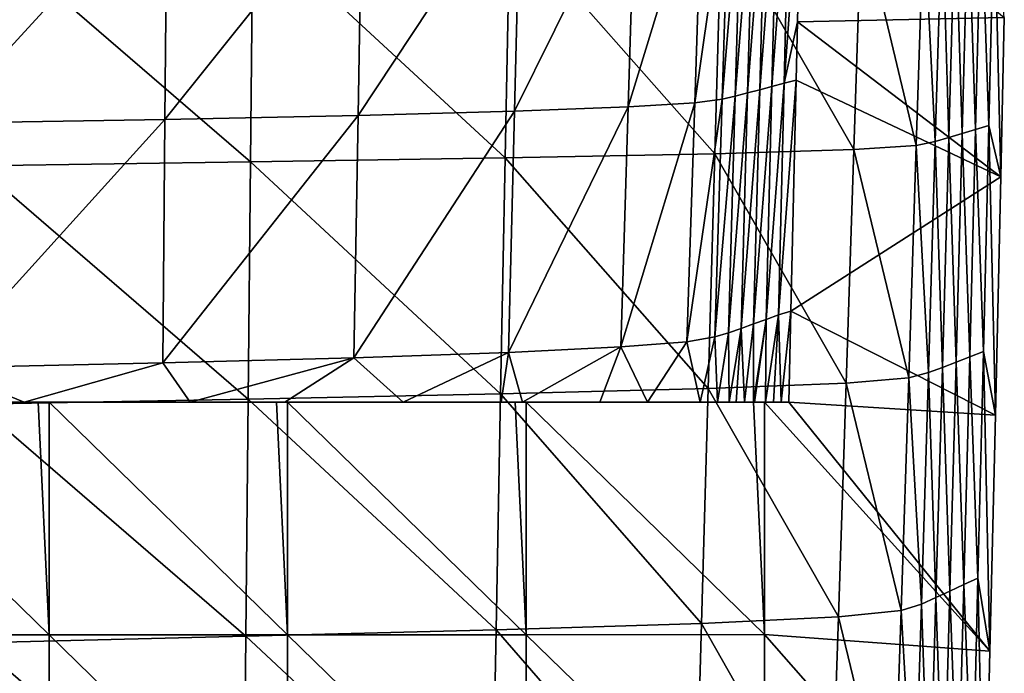
# Model space of a CAD drawing. Units: millimetres. Extents: x -83 to 83, y -690 to 0.
# Drawn here: x 20 to 82, y -77 to -36 of the extents above; entities that cross this region are included whole.
import ezdxf

# ---------------------------------------------------------------- set-up
doc = ezdxf.new("R2010")
doc.units = ezdxf.units.MM
doc.header["$LTSCALE"] = 101.851852
for name, color, linetype in [('1', 7, 'CONTINUOUS'), ('11', 7, 'CONTINUOUS'), ('8', 7, 'CONTINUOUS'), ('9', 7, 'CONTINUOUS')]:
    doc.layers.add(name, color=color, linetype=linetype)

msp = doc.modelspace()

# ---------------------------------------------------------------- linework, layer by layer
at = {"layer": '1', "linetype": 'CONTINUOUS'}
for points in [[(80.775, -28.509, 36.345), (79.96, -28.682, 54.259), (80.418, -42.808, 36.785), (80.775, -28.509, 36.345)], [(81.257, -42.553, 18.502), (80.775, -28.509, 36.345), (80.418, -42.808, 36.785), (81.257, -42.553, 18.502)], [(81.59, -28.335, 18.246), (80.775, -28.509, 36.345), (81.257, -42.553, 18.502), (81.59, -28.335, 18.246)], [(82.007, -45.797), (81.59, -28.335, 18.246), (81.257, -42.553, 18.502), (82.007, -45.797)], [(82.23, -35.767), (81.59, -28.335, 18.246), (82.007, -45.797), (82.23, -35.767)], [(78.322, -29.029, 89.518), (77.166, -29.203, 106.922), (77.888, -43.573, 89.945), (78.322, -29.029, 89.518)], [(78.744, -43.318, 72.488), (78.322, -29.029, 89.518), (77.888, -43.573, 89.945), (78.744, -43.318, 72.488)], [(79.147, -28.856, 71.969), (78.322, -29.029, 89.518), (78.744, -43.318, 72.488), (79.147, -28.856, 71.969)], [(79.58, -43.063, 54.789), (79.147, -28.856, 71.969), (78.744, -43.318, 72.488), (79.58, -43.063, 54.789)], [(79.96, -28.682, 54.259), (79.147, -28.856, 71.969), (79.58, -43.063, 54.789), (79.96, -28.682, 54.259)], [(80.418, -42.808, 36.785), (79.96, -28.682, 54.259), (79.58, -43.063, 54.789), (80.418, -42.808, 36.785)], [(51.097, -29.722, 149.828), (34.925, -29.895, 156.253), (50.811, -44.591, 149.644), (51.097, -29.722, 149.828)], [(64.006, -44.337, 138.669), (51.097, -29.722, 149.828), (50.811, -44.591, 149.644), (64.006, -44.337, 138.669)], [(64.42, -29.549, 138.733), (51.097, -29.722, 149.828), (64.006, -44.337, 138.669), (64.42, -29.549, 138.733)], [(72.759, -44.082, 123.923), (64.42, -29.549, 138.733), (64.006, -44.337, 138.669), (72.759, -44.082, 123.923)], [(73.241, -29.376, 123.819), (64.42, -29.549, 138.733), (72.759, -44.082, 123.923), (73.241, -29.376, 123.819)], [(76.69, -43.828, 107.201), (73.241, -29.376, 123.819), (72.759, -44.082, 123.923), (76.69, -43.828, 107.201)], [(77.166, -29.203, 106.922), (73.241, -29.376, 123.819), (76.69, -43.828, 107.201), (77.166, -29.203, 106.922)], [(77.888, -43.573, 89.945), (77.166, -29.203, 106.922), (76.69, -43.828, 107.201), (77.888, -43.573, 89.945)], [(34.778, -44.845, 156.018), (17.627, -30.068, 158.928), (17.584, -45.099, 158.689), (34.778, -44.845, 156.018)], [(34.925, -29.895, 156.253), (17.627, -30.068, 158.928), (34.778, -44.845, 156.018), (34.925, -29.895, 156.253)], [(50.811, -44.591, 149.644), (34.925, -29.895, 156.253), (34.778, -44.845, 156.018), (50.811, -44.591, 149.644)], [(81.257, -42.553, 18.502), (80.418, -42.808, 36.785), (80.918, -56.801, 18.757), (81.257, -42.553, 18.502)], [(81.667, -60.801), (81.257, -42.553, 18.502), (80.918, -56.801, 18.757), (81.667, -60.801)], [(82.007, -45.797), (81.257, -42.553, 18.502), (81.667, -60.801), (82.007, -45.797)], [(78.744, -43.318, 72.488), (77.888, -43.573, 89.945), (78.335, -57.8, 73.002), (78.744, -43.318, 72.488)], [(79.194, -57.467, 55.315), (78.744, -43.318, 72.488), (78.335, -57.8, 73.002), (79.194, -57.467, 55.315)], [(79.58, -43.063, 54.789), (78.744, -43.318, 72.488), (79.194, -57.467, 55.315), (79.58, -43.063, 54.789)], [(80.056, -57.134, 37.222), (79.58, -43.063, 54.789), (79.194, -57.467, 55.315), (80.056, -57.134, 37.222)], [(80.418, -42.808, 36.785), (79.58, -43.063, 54.789), (80.056, -57.134, 37.222), (80.418, -42.808, 36.785)], [(80.918, -56.801, 18.757), (80.418, -42.808, 36.785), (80.056, -57.134, 37.222), (80.918, -56.801, 18.757)], [(76.69, -43.828, 107.201), (72.759, -44.082, 123.923), (76.21, -58.465, 107.474), (76.69, -43.828, 107.201)], [(77.45, -58.132, 90.366), (76.69, -43.828, 107.201), (76.21, -58.465, 107.474), (77.45, -58.132, 90.366)], [(77.888, -43.573, 89.945), (76.69, -43.828, 107.201), (77.45, -58.132, 90.366), (77.888, -43.573, 89.945)], [(78.335, -57.8, 73.002), (77.888, -43.573, 89.945), (77.45, -58.132, 90.366), (78.335, -57.8, 73.002)], [(50.811, -44.591, 149.644), (34.778, -44.845, 156.018), (50.522, -59.46, 149.451), (50.811, -44.591, 149.644)], [(63.59, -59.128, 138.596), (50.811, -44.591, 149.644), (50.522, -59.46, 149.451), (63.59, -59.128, 138.596)], [(64.006, -44.337, 138.669), (50.811, -44.591, 149.644), (63.59, -59.128, 138.596), (64.006, -44.337, 138.669)], [(72.273, -58.797, 124.019), (64.006, -44.337, 138.669), (63.59, -59.128, 138.596), (72.273, -58.797, 124.019)], [(72.759, -44.082, 123.923), (64.006, -44.337, 138.669), (72.273, -58.797, 124.019), (72.759, -44.082, 123.923)], [(76.21, -58.465, 107.474), (72.759, -44.082, 123.923), (72.273, -58.797, 124.019), (76.21, -58.465, 107.474)], [(34.629, -59.792, 155.773), (17.584, -45.099, 158.689), (17.54, -60.123, 158.44), (34.629, -59.792, 155.773)], [(34.778, -44.845, 156.018), (17.584, -45.099, 158.689), (34.629, -59.792, 155.773), (34.778, -44.845, 156.018)], [(50.522, -59.46, 149.451), (34.778, -44.845, 156.018), (34.629, -59.792, 155.773), (50.522, -59.46, 149.451)], [(80.918, -56.801, 18.757), (80.056, -57.134, 37.222), (80.572, -71.08, 19.011), (80.918, -56.801, 18.757)], [(81.323, -75.671), (80.918, -56.801, 18.757), (80.572, -71.08, 19.011), (81.323, -75.671)], [(81.667, -60.801), (80.918, -56.801, 18.757), (81.323, -75.671), (81.667, -60.801)], [(79.194, -57.467, 55.315), (78.335, -57.8, 73.002), (78.803, -71.894, 55.837), (79.194, -57.467, 55.315)], [(79.687, -71.487, 37.656), (79.194, -57.467, 55.315), (78.803, -71.894, 55.837), (79.687, -71.487, 37.656)], [(80.056, -57.134, 37.222), (79.194, -57.467, 55.315), (79.687, -71.487, 37.656), (80.056, -57.134, 37.222)], [(80.572, -71.08, 19.011), (80.056, -57.134, 37.222), (79.687, -71.487, 37.656), (80.572, -71.08, 19.011)], [(77.45, -58.132, 90.366), (76.21, -58.465, 107.474), (77.007, -72.708, 90.78), (77.45, -58.132, 90.366)], [(77.922, -72.301, 73.51), (77.45, -58.132, 90.366), (77.007, -72.708, 90.78), (77.922, -72.301, 73.51)], [(78.335, -57.8, 73.002), (77.45, -58.132, 90.366), (77.922, -72.301, 73.51), (78.335, -57.8, 73.002)], [(78.803, -71.894, 55.837), (78.335, -57.8, 73.002), (77.922, -72.301, 73.51), (78.803, -71.894, 55.837)], [(72.273, -58.797, 124.019), (63.59, -59.128, 138.596), (71.784, -73.52, 124.107), (72.273, -58.797, 124.019)], [(75.727, -73.114, 107.739), (72.273, -58.797, 124.019), (71.784, -73.52, 124.107), (75.727, -73.114, 107.739)], [(76.21, -58.465, 107.474), (72.273, -58.797, 124.019), (75.727, -73.114, 107.739), (76.21, -58.465, 107.474)], [(77.007, -72.708, 90.78), (76.21, -58.465, 107.474), (75.727, -73.114, 107.739), (77.007, -72.708, 90.78)], [(50.522, -59.46, 149.451), (34.629, -59.792, 155.773), (50.232, -74.331, 149.249), (50.522, -59.46, 149.451)], [(63.171, -73.925, 138.515), (50.522, -59.46, 149.451), (50.232, -74.331, 149.249), (63.171, -73.925, 138.515)], [(63.59, -59.128, 138.596), (50.522, -59.46, 149.451), (63.171, -73.925, 138.515), (63.59, -59.128, 138.596)], [(71.784, -73.52, 124.107), (63.59, -59.128, 138.596), (63.171, -73.925, 138.515), (71.784, -73.52, 124.107)], [(34.48, -74.736, 155.519), (17.54, -60.123, 158.44), (17.496, -75.141, 158.181), (34.48, -74.736, 155.519)], [(34.629, -59.792, 155.773), (17.54, -60.123, 158.44), (34.48, -74.736, 155.519), (34.629, -59.792, 155.773)], [(50.232, -74.331, 149.249), (34.629, -59.792, 155.773), (34.48, -74.736, 155.519), (50.232, -74.331, 149.249)], [(80.572, -71.08, 19.011), (79.687, -71.487, 37.656), (80.218, -85.391, 19.263), (80.572, -71.08, 19.011)], [(80.974, -90.403), (80.572, -71.08, 19.011), (80.218, -85.391, 19.263), (80.974, -90.403)], [(81.323, -75.671), (80.572, -71.08, 19.011), (80.974, -90.403), (81.323, -75.671)], [(78.803, -71.894, 55.837), (77.922, -72.301, 73.51), (78.406, -86.346, 56.354), (78.803, -71.894, 55.837)], [(79.311, -85.868, 38.087), (78.803, -71.894, 55.837), (78.406, -86.346, 56.354), (79.311, -85.868, 38.087)], [(79.687, -71.487, 37.656), (78.803, -71.894, 55.837), (79.311, -85.868, 38.087), (79.687, -71.487, 37.656)], [(80.218, -85.391, 19.263), (79.687, -71.487, 37.656), (79.311, -85.868, 38.087), (80.218, -85.391, 19.263)], [(77.922, -72.301, 73.51), (77.007, -72.708, 90.78), (77.504, -86.823, 74.013), (77.922, -72.301, 73.51)], [(78.406, -86.346, 56.354), (77.922, -72.301, 73.51), (77.504, -86.823, 74.013), (78.406, -86.346, 56.354)], [(75.727, -73.114, 107.739), (71.784, -73.52, 124.107), (75.24, -87.776, 107.997), (75.727, -73.114, 107.739)], [(76.559, -87.3, 91.188), (75.727, -73.114, 107.739), (75.24, -87.776, 107.997), (76.559, -87.3, 91.188)], [(77.007, -72.708, 90.78), (75.727, -73.114, 107.739), (76.559, -87.3, 91.188), (77.007, -72.708, 90.78)], [(77.504, -86.823, 74.013), (77.007, -72.708, 90.78), (76.559, -87.3, 91.188), (77.504, -86.823, 74.013)], [(71.784, -73.52, 124.107), (63.171, -73.925, 138.515), (71.292, -88.252, 124.187), (71.784, -73.52, 124.107)], [(75.24, -87.776, 107.997), (71.784, -73.52, 124.107), (71.292, -88.252, 124.187), (75.24, -87.776, 107.997)], [(50.232, -74.331, 149.249), (34.48, -74.736, 155.519), (49.939, -89.204, 149.038), (50.232, -74.331, 149.249)], [(62.75, -88.728, 138.425), (50.232, -74.331, 149.249), (49.939, -89.204, 149.038), (62.75, -88.728, 138.425)], [(63.171, -73.925, 138.515), (50.232, -74.331, 149.249), (62.75, -88.728, 138.425), (63.171, -73.925, 138.515)], [(71.292, -88.252, 124.187), (63.171, -73.925, 138.515), (62.75, -88.728, 138.425), (71.292, -88.252, 124.187)], [(34.48, -74.736, 155.519), (17.496, -75.141, 158.181), (34.329, -89.679, 155.256), (34.48, -74.736, 155.519)], [(49.939, -89.204, 149.038), (34.48, -74.736, 155.519), (34.329, -89.679, 155.256), (49.939, -89.204, 149.038)], [(34.329, -89.679, 155.256), (17.496, -75.141, 158.181), (17.451, -90.154, 157.912), (34.329, -89.679, 155.256)]]:
    msp.add_3dface(points, dxfattribs=at)
at = {"layer": '11', "linetype": 'CONTINUOUS'}
for points in [[(69.446, -25.24), (82.23, -35.767), (69.209, -36.026), (69.446, -25.24)], [(82.23, -35.767), (82.007, -45.797), (69.209, -36.026), (82.23, -35.767)], [(69.209, -36.026), (82.007, -45.797), (69.128, -39.704), (69.209, -36.026)], [(69.128, -39.704), (82.007, -45.797), (68.801, -54.249), (69.128, -39.704)], [(82.007, -45.797), (81.667, -60.801), (68.801, -54.249), (82.007, -45.797)], [(81.667, -60.801), (68.67, -60), (68.801, -54.249), (81.667, -60.801)], [(7.075, -60), (21.405, -60), (22.09, -74.651), (7.075, -60)], [(7.075, -74.651), (7.075, -60), (22.09, -74.651), (7.075, -74.651)], [(21.405, -60), (22.09, -60), (22.09, -74.651), (21.405, -60)], [(22.09, -60), (36.42, -60), (37.105, -74.651), (22.09, -60)], [(22.09, -74.651), (22.09, -60), (37.105, -74.651), (22.09, -74.651)], [(36.42, -60), (37.105, -60), (37.105, -74.651), (36.42, -60)], [(37.105, -60), (51.435, -60), (52.12, -74.651), (37.105, -60)], [(37.105, -60), (52.12, -74.651), (37.105, -74.651), (37.105, -60)], [(51.435, -60), (52.12, -60), (52.12, -74.651), (51.435, -60)], [(52.12, -60), (66.45, -60), (67.135, -74.619), (52.12, -60)], [(52.12, -60), (67.135, -74.619), (52.12, -74.651), (52.12, -60)], [(66.45, -60), (67.135, -60), (67.135, -74.619), (66.45, -60)], [(81.323, -75.671), (67.135, -60), (68.67, -60), (81.323, -75.671)], [(67.135, -60), (81.323, -75.671), (67.135, -74.619), (67.135, -60)], [(81.667, -60.801), (81.323, -75.671), (68.67, -60), (81.667, -60.801)], [(7.075, -89.302), (7.075, -74.651), (22.09, -89.302), (7.075, -89.302)], [(22.09, -89.302), (7.075, -74.651), (22.09, -74.651), (22.09, -89.302)], [(22.09, -89.302), (22.09, -74.651), (37.105, -89.302), (22.09, -89.302)], [(37.105, -89.302), (22.09, -74.651), (37.105, -74.651), (37.105, -89.302)], [(52.12, -74.651), (52.12, -89.302), (37.105, -74.651), (52.12, -74.651)], [(52.12, -89.302), (37.105, -89.302), (37.105, -74.651), (52.12, -89.302)], [(67.135, -74.619), (67.135, -89.237), (52.12, -74.651), (67.135, -74.619)], [(52.12, -74.651), (67.135, -89.237), (52.12, -89.302), (52.12, -74.651)], [(81.323, -75.671), (80.974, -90.403), (67.135, -74.619), (81.323, -75.671)], [(80.974, -90.403), (67.135, -89.237), (67.135, -74.619), (80.974, -90.403)]]:
    msp.add_3dface(points, dxfattribs=at)
at = {"layer": '8', "linetype": 'CONTINUOUS'}
for points in [[(6.39, -60, 14.589), (6.39, -60, 29.178), (21.405, -60, 28.928), (6.39, -60, 14.589)], [(7.075, -60), (6.39, -60, 14.589), (21.405, -60), (7.075, -60)], [(21.405, -60), (6.39, -60, 14.589), (21.405, -60, 14.464), (21.405, -60)], [(21.405, -60, 14.464), (6.39, -60, 14.589), (21.405, -60, 28.928), (21.405, -60, 14.464)], [(6.39, -60, 29.178), (6.39, -60, 43.766), (21.405, -60, 43.392), (6.39, -60, 29.178)], [(21.405, -60, 28.928), (6.39, -60, 29.178), (21.405, -60, 43.392), (21.405, -60, 28.928)], [(6.39, -60, 43.766), (6.39, -60, 58.355), (21.405, -60, 57.856), (6.39, -60, 43.766)], [(21.405, -60, 43.392), (6.39, -60, 43.766), (21.405, -60, 57.856), (21.405, -60, 43.392)], [(6.39, -60, 58.355), (6.39, -60, 72.944), (21.405, -60, 72.32), (6.39, -60, 58.355)], [(21.405, -60, 57.856), (6.39, -60, 58.355), (21.405, -60, 72.32), (21.405, -60, 57.856)], [(6.39, -60, 72.944), (6.39, -60, 87.533), (21.405, -60, 86.784), (6.39, -60, 72.944)], [(21.405, -60, 72.32), (6.39, -60, 72.944), (21.405, -60, 86.784), (21.405, -60, 72.32)], [(6.39, -60, 87.533), (6.39, -60, 102.122), (21.405, -60, 101.248), (6.39, -60, 87.533)], [(21.405, -60, 86.784), (6.39, -60, 87.533), (21.405, -60, 101.248), (21.405, -60, 86.784)], [(6.39, -60, 102.122), (6.39, -60, 116.71), (21.405, -60, 115.712), (6.39, -60, 102.122)], [(21.405, -60, 101.248), (6.39, -60, 102.122), (21.405, -60, 115.712), (21.405, -60, 101.248)], [(6.39, -60, 116.71), (6.39, -60, 131.299), (21.405, -60, 130.176), (6.39, -60, 116.71)], [(21.405, -60, 115.712), (6.39, -60, 116.71), (21.405, -60, 130.176), (21.405, -60, 115.712)], [(6.39, -60, 131.299), (6.403, -60, 146.006), (20.522, -60, 145.085), (6.39, -60, 131.299)], [(21.405, -60, 130.176), (6.39, -60, 131.299), (20.522, -60, 145.085), (21.405, -60, 130.176)], [(20.522, -60, 145.085), (6.403, -60, 146.006), (14.281, -60, 145.649), (20.522, -60, 145.085)], [(21.405, -60, 130.176), (20.522, -60, 145.085), (36.938, -60, 141.484), (21.405, -60, 130.176)], [(36.938, -60, 141.484), (20.522, -60, 145.085), (30.97, -60, 143.285), (36.938, -60, 141.484)], [(21.405, -60), (21.405, -60, 14.464), (22.09, -60), (21.405, -60)], [(21.405, -60, 14.464), (21.405, -60, 28.928), (36.42, -60, 28.106), (21.405, -60, 14.464)], [(22.09, -60), (21.405, -60, 14.464), (36.42, -60), (22.09, -60)], [(36.42, -60), (21.405, -60, 14.464), (36.42, -60, 14.053), (36.42, -60)], [(36.42, -60, 14.053), (21.405, -60, 14.464), (36.42, -60, 28.106), (36.42, -60, 14.053)], [(21.405, -60, 28.928), (21.405, -60, 43.392), (36.42, -60, 42.158), (21.405, -60, 28.928)], [(36.42, -60, 28.106), (21.405, -60, 28.928), (36.42, -60, 42.158), (36.42, -60, 28.106)], [(21.405, -60, 43.392), (21.405, -60, 57.856), (36.42, -60, 56.211), (21.405, -60, 43.392)], [(36.42, -60, 42.158), (21.405, -60, 43.392), (36.42, -60, 56.211), (36.42, -60, 42.158)], [(21.405, -60, 57.856), (21.405, -60, 72.32), (36.42, -60, 70.264), (21.405, -60, 57.856)], [(36.42, -60, 56.211), (21.405, -60, 57.856), (36.42, -60, 70.264), (36.42, -60, 56.211)], [(21.405, -60, 72.32), (21.405, -60, 86.784), (36.42, -60, 84.317), (21.405, -60, 72.32)], [(36.42, -60, 70.264), (21.405, -60, 72.32), (36.42, -60, 84.317), (36.42, -60, 70.264)], [(21.405, -60, 86.784), (21.405, -60, 101.248), (36.42, -60, 98.37), (21.405, -60, 86.784)], [(36.42, -60, 84.317), (21.405, -60, 86.784), (36.42, -60, 98.37), (36.42, -60, 84.317)], [(21.405, -60, 101.248), (21.405, -60, 115.712), (36.42, -60, 112.423), (21.405, -60, 101.248)], [(36.42, -60, 98.37), (21.405, -60, 101.248), (36.42, -60, 112.423), (36.42, -60, 98.37)], [(21.405, -60, 115.712), (21.405, -60, 130.176), (36.42, -60, 126.475), (21.405, -60, 115.712)], [(36.42, -60, 112.423), (21.405, -60, 115.712), (36.42, -60, 126.475), (36.42, -60, 112.423)], [(36.42, -60, 126.475), (21.405, -60, 130.176), (36.938, -60, 141.484), (36.42, -60, 126.475)], [(36.42, -60), (36.42, -60, 14.053), (37.105, -60), (36.42, -60)], [(36.42, -60, 14.053), (36.42, -60, 28.106), (51.435, -60, 14.68), (36.42, -60, 14.053)], [(37.105, -60), (36.42, -60, 14.053), (51.435, -60), (37.105, -60)], [(51.435, -60), (36.42, -60, 14.053), (51.435, -60, 14.68), (51.435, -60)], [(36.42, -60, 28.106), (36.42, -60, 42.158), (51.435, -60, 29.36), (36.42, -60, 28.106)], [(51.435, -60, 14.68), (36.42, -60, 28.106), (51.435, -60, 29.36), (51.435, -60, 14.68)], [(36.42, -60, 42.158), (36.42, -60, 56.211), (51.435, -60, 44.04), (36.42, -60, 42.158)], [(51.435, -60, 29.36), (36.42, -60, 42.158), (51.435, -60, 44.04), (51.435, -60, 29.36)], [(36.42, -60, 56.211), (36.42, -60, 70.264), (51.435, -60, 58.719), (36.42, -60, 56.211)], [(51.435, -60, 44.04), (36.42, -60, 56.211), (51.435, -60, 58.719), (51.435, -60, 44.04)], [(36.42, -60, 70.264), (36.42, -60, 84.317), (51.435, -60, 73.399), (36.42, -60, 70.264)], [(51.435, -60, 58.719), (36.42, -60, 70.264), (51.435, -60, 73.399), (51.435, -60, 58.719)], [(36.42, -60, 84.317), (36.42, -60, 98.37), (51.435, -60, 88.079), (36.42, -60, 84.317)], [(51.435, -60, 73.399), (36.42, -60, 84.317), (51.435, -60, 88.079), (51.435, -60, 73.399)], [(36.42, -60, 98.37), (36.42, -60, 112.423), (51.435, -60, 102.759), (36.42, -60, 98.37)], [(51.435, -60, 88.079), (36.42, -60, 98.37), (51.435, -60, 102.759), (51.435, -60, 88.079)], [(36.42, -60, 112.423), (36.42, -60, 126.475), (51.435, -60, 117.439), (36.42, -60, 112.423)], [(51.435, -60, 102.759), (36.42, -60, 112.423), (51.435, -60, 117.439), (51.435, -60, 102.759)], [(36.42, -60, 126.475), (36.938, -60, 141.484), (51.905, -60, 132.085), (36.42, -60, 126.475)], [(51.435, -60, 117.439), (36.42, -60, 126.475), (51.905, -60, 132.085), (51.435, -60, 117.439)], [(51.905, -60, 132.085), (36.938, -60, 141.484), (50.559, -60, 133.375), (51.905, -60, 132.085)], [(50.559, -60, 133.375), (36.938, -60, 141.484), (44.385, -60, 137.959), (50.559, -60, 133.375)], [(51.435, -60), (51.435, -60, 14.68), (52.12, -60), (51.435, -60)], [(51.435, -60, 14.68), (51.435, -60, 29.36), (66.45, -60, 24.094), (51.435, -60, 14.68)], [(52.12, -60), (51.435, -60, 14.68), (66.45, -60), (52.12, -60)], [(66.45, -60), (51.435, -60, 14.68), (66.45, -60, 12.047), (66.45, -60)], [(66.45, -60, 12.047), (51.435, -60, 14.68), (66.45, -60, 24.094), (66.45, -60, 12.047)], [(51.435, -60, 29.36), (51.435, -60, 44.04), (66.45, -60, 36.141), (51.435, -60, 29.36)], [(66.45, -60, 24.094), (51.435, -60, 29.36), (66.45, -60, 36.141), (66.45, -60, 24.094)], [(51.435, -60, 44.04), (51.435, -60, 58.719), (66.447, -60, 48.25), (51.435, -60, 44.04)], [(66.45, -60, 36.141), (51.435, -60, 44.04), (66.447, -60, 48.25), (66.45, -60, 36.141)], [(51.435, -60, 58.719), (51.435, -60, 73.399), (65.872, -60, 60.324), (51.435, -60, 58.719)], [(66.447, -60, 48.25), (51.435, -60, 58.719), (65.872, -60, 60.324), (66.447, -60, 48.25)], [(51.435, -60, 73.399), (51.435, -60, 88.079), (64.909, -60, 79.956), (51.435, -60, 73.399)], [(65.872, -60, 60.324), (51.435, -60, 73.399), (65.342, -60, 71.274), (65.872, -60, 60.324)], [(65.342, -60, 71.274), (51.435, -60, 73.399), (64.909, -60, 79.956), (65.342, -60, 71.274)], [(51.435, -60, 88.079), (51.435, -60, 102.759), (64.183, -60, 93.874), (51.435, -60, 88.079)], [(64.909, -60, 79.956), (51.435, -60, 88.079), (64.183, -60, 93.874), (64.909, -60, 79.956)], [(51.435, -60, 102.759), (51.435, -60, 117.439), (63.086, -60, 107.196), (51.435, -60, 102.759)], [(64.183, -60, 93.874), (51.435, -60, 102.759), (63.086, -60, 107.196), (64.183, -60, 93.874)], [(51.435, -60, 117.439), (51.905, -60, 132.085), (59.77, -60, 120.159), (51.435, -60, 117.439)], [(63.086, -60, 107.196), (51.435, -60, 117.439), (59.77, -60, 120.159), (63.086, -60, 107.196)], [(59.77, -60, 120.159), (51.905, -60, 132.085), (56.775, -60, 125.927), (59.77, -60, 120.159)], [(66.45, -60, 36.141), (66.447, -60, 48.25), (66.508, -60, 46.98), (66.45, -60, 36.141)], [(66.45, -60), (66.45, -60, 12.047), (67.135, -60), (66.45, -60)], [(66.45, -60, 12.047), (66.45, -60, 24.094), (67.691, -60, 21.691), (66.45, -60, 12.047)], [(67.135, -60), (66.45, -60, 12.047), (68.67, -60), (67.135, -60)], [(68.67, -60), (66.45, -60, 12.047), (68.19, -60, 10.765), (68.67, -60)], [(68.19, -60, 10.765), (66.45, -60, 12.047), (67.691, -60, 21.691), (68.19, -60, 10.765)], [(66.45, -60, 24.094), (66.45, -60, 36.141), (67.2, -60, 32.28), (66.45, -60, 24.094)], [(67.691, -60, 21.691), (66.45, -60, 24.094), (67.2, -60, 32.28), (67.691, -60, 21.691)], [(67.2, -60, 32.28), (66.45, -60, 36.141), (66.508, -60, 46.98), (67.2, -60, 32.28)]]:
    msp.add_3dface(points, dxfattribs=at)
at = {"layer": '9', "linetype": 'CONTINUOUS'}
for points in [[(67.963, -25.446, 33.382), (68.708, -25.312, 16.745), (67.602, -40.098, 33.798), (67.963, -25.446, 33.382)], [(67.602, -40.098, 33.798), (68.708, -25.312, 16.745), (68.37, -39.886, 16.984), (67.602, -40.098, 33.798)], [(68.708, -25.312, 16.745), (69.446, -25.24), (68.37, -39.886, 16.984), (68.708, -25.312, 16.745)], [(69.446, -25.24), (69.209, -36.026), (68.37, -39.886, 16.984), (69.446, -25.24)], [(63.235, -26.089, 112.293), (64.938, -25.941, 98.341), (62.744, -41.13, 112.461), (63.235, -26.089, 112.293)], [(62.744, -41.13, 112.461), (64.938, -25.941, 98.341), (64.472, -40.906, 98.66), (62.744, -41.13, 112.461)], [(64.938, -25.941, 98.341), (65.725, -25.827, 82.425), (64.472, -40.906, 98.66), (64.938, -25.941, 98.341)], [(64.472, -40.906, 98.66), (65.725, -25.827, 82.425), (65.295, -40.713, 82.876), (64.472, -40.906, 98.66)], [(65.725, -25.827, 82.425), (66.474, -25.705, 66.224), (65.295, -40.713, 82.876), (65.725, -25.827, 82.425)], [(65.295, -40.713, 82.876), (66.474, -25.705, 66.224), (66.069, -40.513, 66.749), (65.295, -40.713, 82.876)], [(66.474, -25.705, 66.224), (67.217, -25.577, 49.884), (66.069, -40.513, 66.749), (66.474, -25.705, 66.224)], [(66.069, -40.513, 66.749), (67.217, -25.577, 49.884), (66.834, -40.307, 50.4), (66.069, -40.513, 66.749)], [(67.217, -25.577, 49.884), (67.963, -25.446, 33.382), (66.834, -40.307, 50.4), (67.217, -25.577, 49.884)], [(66.834, -40.307, 50.4), (67.963, -25.446, 33.382), (67.602, -40.098, 33.798), (66.834, -40.307, 50.4)], [(41.803, -26.656, 140.123), (51.771, -26.468, 133.308), (41.543, -41.924, 139.918), (41.803, -26.656, 140.123)], [(41.543, -41.924, 139.918), (51.771, -26.468, 133.308), (51.391, -41.66, 133.191), (41.543, -41.924, 139.918)], [(51.771, -26.468, 133.308), (59.015, -26.274, 123.868), (51.391, -41.66, 133.191), (51.771, -26.468, 133.308)], [(51.391, -41.66, 133.191), (59.015, -26.274, 123.868), (58.55, -41.391, 123.885), (51.391, -41.66, 133.191)], [(59.015, -26.274, 123.868), (63.235, -26.089, 112.293), (58.55, -41.391, 123.885), (59.015, -26.274, 123.868)], [(58.55, -41.391, 123.885), (63.235, -26.089, 112.293), (62.744, -41.13, 112.461), (58.55, -41.391, 123.885)], [(15.302, -26.992, 146.115), (29.532, -26.83, 144.212), (15.255, -42.414, 145.872), (15.302, -26.992, 146.115)], [(15.255, -42.414, 145.872), (29.532, -26.83, 144.212), (29.392, -42.175, 143.972), (15.255, -42.414, 145.872)], [(29.532, -26.83, 144.212), (41.803, -26.656, 140.123), (29.392, -42.175, 143.972), (29.532, -26.83, 144.212)], [(29.392, -42.175, 143.972), (41.803, -26.656, 140.123), (41.543, -41.924, 139.918), (29.392, -42.175, 143.972)], [(68.37, -39.886, 16.984), (69.209, -36.026), (69.128, -39.704), (68.37, -39.886, 16.984)], [(66.834, -40.307, 50.4), (67.602, -40.098, 33.798), (66.444, -55.062, 50.912), (66.834, -40.307, 50.4)], [(66.444, -55.062, 50.912), (67.602, -40.098, 33.798), (67.235, -54.778, 34.211), (66.444, -55.062, 50.912)], [(67.602, -40.098, 33.798), (68.37, -39.886, 16.984), (67.235, -54.778, 34.211), (67.602, -40.098, 33.798)], [(67.235, -54.778, 34.211), (68.37, -39.886, 16.984), (68.024, -54.491, 17.221), (67.235, -54.778, 34.211)], [(68.37, -39.886, 16.984), (69.128, -39.704), (68.024, -54.491, 17.221), (68.37, -39.886, 16.984)], [(69.128, -39.704), (68.801, -54.249), (68.024, -54.491, 17.221), (69.128, -39.704)], [(62.744, -41.13, 112.461), (64.472, -40.906, 98.66), (62.249, -56.181, 112.621), (62.744, -41.13, 112.461)], [(62.249, -56.181, 112.621), (64.472, -40.906, 98.66), (64.002, -55.884, 98.971), (62.249, -56.181, 112.621)], [(64.472, -40.906, 98.66), (65.295, -40.713, 82.876), (64.002, -55.884, 98.971), (64.472, -40.906, 98.66)], [(64.002, -55.884, 98.971), (65.295, -40.713, 82.876), (64.861, -55.617, 83.322), (64.002, -55.884, 98.971)], [(65.295, -40.713, 82.876), (66.069, -40.513, 66.749), (64.861, -55.617, 83.322), (65.295, -40.713, 82.876)], [(64.861, -55.617, 83.322), (66.069, -40.513, 66.749), (65.659, -55.343, 67.269), (64.861, -55.617, 83.322)], [(66.069, -40.513, 66.749), (66.834, -40.307, 50.4), (65.659, -55.343, 67.269), (66.069, -40.513, 66.749)], [(65.659, -55.343, 67.269), (66.834, -40.307, 50.4), (66.444, -55.062, 50.912), (65.659, -55.343, 67.269)], [(51.391, -41.66, 133.191), (58.55, -41.391, 123.885), (51.008, -56.856, 133.065), (51.391, -41.66, 133.191)], [(51.008, -56.856, 133.065), (58.55, -41.391, 123.885), (58.082, -56.514, 123.893), (51.008, -56.856, 133.065)], [(58.55, -41.391, 123.885), (62.744, -41.13, 112.461), (58.082, -56.514, 123.893), (58.55, -41.391, 123.885)], [(58.082, -56.514, 123.893), (62.744, -41.13, 112.461), (62.249, -56.181, 112.621), (58.082, -56.514, 123.893)], [(29.392, -42.175, 143.972), (41.543, -41.924, 139.918), (29.25, -57.516, 143.722), (29.392, -42.175, 143.972)], [(29.25, -57.516, 143.722), (41.543, -41.924, 139.918), (41.281, -57.192, 139.703), (29.25, -57.516, 143.722)], [(41.543, -41.924, 139.918), (51.391, -41.66, 133.191), (41.281, -57.192, 139.703), (41.543, -41.924, 139.918)], [(41.281, -57.192, 139.703), (51.391, -41.66, 133.191), (51.008, -56.856, 133.065), (41.281, -57.192, 139.703)], [(15.255, -42.414, 145.872), (29.392, -42.175, 143.972), (15.208, -57.828, 145.619), (15.255, -42.414, 145.872)], [(15.208, -57.828, 145.619), (29.392, -42.175, 143.972), (29.25, -57.516, 143.722), (15.208, -57.828, 145.619)], [(67.691, -60, 21.691), (67.2, -60, 32.28), (68.024, -54.491, 17.221), (67.691, -60, 21.691)], [(67.2, -60, 32.28), (67.235, -54.778, 34.211), (68.024, -54.491, 17.221), (67.2, -60, 32.28)], [(68.19, -60, 10.765), (67.691, -60, 21.691), (68.024, -54.491, 17.221), (68.19, -60, 10.765)], [(68.801, -54.249), (68.19, -60, 10.765), (68.024, -54.491, 17.221), (68.801, -54.249)], [(68.67, -60), (68.19, -60, 10.765), (68.801, -54.249), (68.67, -60)], [(65.872, -60, 60.324), (65.659, -55.343, 67.269), (66.444, -55.062, 50.912), (65.872, -60, 60.324)], [(66.447, -60, 48.25), (65.872, -60, 60.324), (66.444, -55.062, 50.912), (66.447, -60, 48.25)], [(66.447, -60, 48.25), (66.444, -55.062, 50.912), (67.235, -54.778, 34.211), (66.447, -60, 48.25)], [(66.508, -60, 46.98), (66.447, -60, 48.25), (67.235, -54.778, 34.211), (66.508, -60, 46.98)], [(67.2, -60, 32.28), (66.508, -60, 46.98), (67.235, -54.778, 34.211), (67.2, -60, 32.28)], [(64.183, -60, 93.874), (64.002, -55.884, 98.971), (64.861, -55.617, 83.322), (64.183, -60, 93.874)], [(64.909, -60, 79.956), (64.183, -60, 93.874), (64.861, -55.617, 83.322), (64.909, -60, 79.956)], [(64.909, -60, 79.956), (64.861, -55.617, 83.322), (65.659, -55.343, 67.269), (64.909, -60, 79.956)], [(65.342, -60, 71.274), (64.909, -60, 79.956), (65.659, -55.343, 67.269), (65.342, -60, 71.274)], [(65.872, -60, 60.324), (65.342, -60, 71.274), (65.659, -55.343, 67.269), (65.872, -60, 60.324)], [(59.77, -60, 120.159), (58.082, -56.514, 123.893), (62.249, -56.181, 112.621), (59.77, -60, 120.159)], [(63.086, -60, 107.196), (59.77, -60, 120.159), (62.249, -56.181, 112.621), (63.086, -60, 107.196)], [(63.086, -60, 107.196), (62.249, -56.181, 112.621), (64.002, -55.884, 98.971), (63.086, -60, 107.196)], [(64.183, -60, 93.874), (63.086, -60, 107.196), (64.002, -55.884, 98.971), (64.183, -60, 93.874)], [(44.385, -60, 137.959), (41.281, -57.192, 139.703), (51.008, -56.856, 133.065), (44.385, -60, 137.959)], [(50.559, -60, 133.375), (44.385, -60, 137.959), (51.008, -56.856, 133.065), (50.559, -60, 133.375)], [(51.905, -60, 132.085), (50.559, -60, 133.375), (51.008, -56.856, 133.065), (51.905, -60, 132.085)], [(51.905, -60, 132.085), (51.008, -56.856, 133.065), (58.082, -56.514, 123.893), (51.905, -60, 132.085)], [(56.775, -60, 125.927), (51.905, -60, 132.085), (58.082, -56.514, 123.893), (56.775, -60, 125.927)], [(59.77, -60, 120.159), (56.775, -60, 125.927), (58.082, -56.514, 123.893), (59.77, -60, 120.159)], [(20.522, -60, 145.085), (15.208, -57.828, 145.619), (29.25, -57.516, 143.722), (20.522, -60, 145.085)], [(30.97, -60, 143.285), (20.522, -60, 145.085), (29.25, -57.516, 143.722), (30.97, -60, 143.285)], [(30.97, -60, 143.285), (29.25, -57.516, 143.722), (41.281, -57.192, 139.703), (30.97, -60, 143.285)], [(36.938, -60, 141.484), (30.97, -60, 143.285), (41.281, -57.192, 139.703), (36.938, -60, 141.484)], [(44.385, -60, 137.959), (36.938, -60, 141.484), (41.281, -57.192, 139.703), (44.385, -60, 137.959)], [(20.522, -60, 145.085), (14.281, -60, 145.649), (15.208, -57.828, 145.619), (20.522, -60, 145.085)]]:
    msp.add_3dface(points, dxfattribs=at)

doc.saveas('drawing.dxf')
